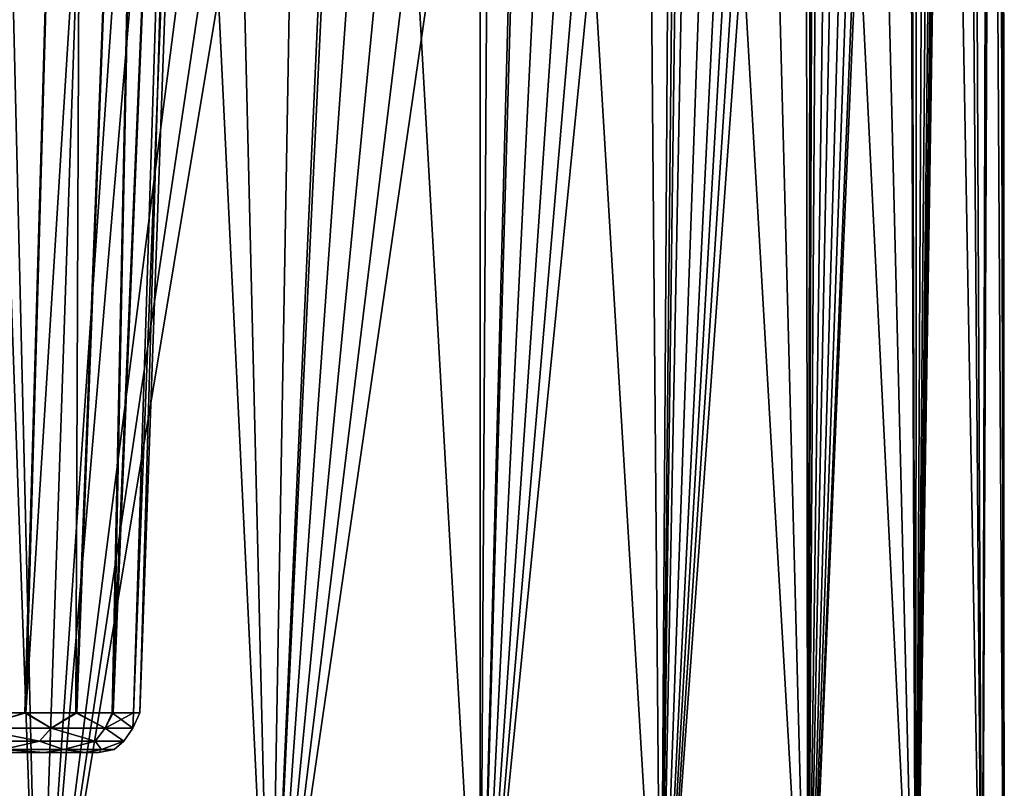
# Model space of a CAD drawing. Units: millimetres. Extents: x -138 to 138, y -717 to 134.
# Drawn here: x 8 to 25, y 5 to 18 of the extents above; entities that cross this region are included whole.
import ezdxf

# ---------------------------------------------------------------- set-up
doc = ezdxf.new("R2010")
doc.units = ezdxf.units.MM
doc.header["$LTSCALE"] = 88.774726
for name, color, linetype in [('177', 7, 'CONTINUOUS'), ('178', 7, 'CONTINUOUS'), ('179', 7, 'CONTINUOUS'), ('180', 7, 'CONTINUOUS'), ('8', 7, 'CONTINUOUS')]:
    doc.layers.add(name, color=color, linetype=linetype)

msp = doc.modelspace()

# ---------------------------------------------------------------- linework, layer by layer
at = {"layer": '177', "color": 7, "linetype": 'Continuous', "true_color": 0xdff1ff}
for points in [[(8.647, 5.5, 54.611), (7.53, 5.5, 56.414), (8.647, 5.5, 46.389), (8.647, 5.5, 54.611)], [(8.647, 5.5, 46.389), (7.53, 5.5, 56.414), (7.53, 5.5, 44.586), (8.647, 5.5, 46.389)], [(9.34, 5.5, 52.606), (8.647, 5.5, 54.611), (9.34, 5.5, 48.393), (9.34, 5.5, 52.606)], [(9.34, 5.5, 48.393), (8.647, 5.5, 54.611), (8.647, 5.5, 46.389), (9.34, 5.5, 48.393)], [(9.575, 5.5, 50.5), (9.34, 5.5, 52.606), (9.34, 5.5, 48.393), (9.575, 5.5, 50.5)]]:
    msp.add_3dface(points, dxfattribs=at)
at = {"layer": '178', "color": 7, "linetype": 'Continuous', "true_color": 0xdff1ff}
for points in [[(9.324, 41.2, 57.274), (7.712, 41.2, 59.065), (7.24, 6.175, 57.789), (9.324, 41.2, 57.274)], [(8.314, 6.175, 56.536), (9.324, 41.2, 57.274), (7.24, 6.175, 57.789), (8.314, 6.175, 56.536)], [(9.182, 6.175, 55.11), (9.324, 41.2, 57.274), (8.314, 6.175, 56.536), (9.182, 6.175, 55.11)], [(10.529, 41.2, 55.188), (9.324, 41.2, 57.274), (9.182, 6.175, 55.11), (10.529, 41.2, 55.188)], [(9.803, 6.175, 53.574), (10.529, 41.2, 55.188), (9.182, 6.175, 55.11), (9.803, 6.175, 53.574)], [(11.273, 41.2, 52.896), (10.529, 41.2, 55.188), (9.803, 6.175, 53.574), (11.273, 41.2, 52.896)], [(10.163, 6.175, 52.008), (11.273, 41.2, 52.896), (9.803, 6.175, 53.574), (10.163, 6.175, 52.008)], [(10.274, 6.175, 50.5), (11.273, 41.2, 52.896), (10.163, 6.175, 52.008), (10.274, 6.175, 50.5)], [(11.525, 41.2, 50.5), (11.273, 41.2, 52.896), (10.274, 6.175, 50.5), (11.525, 41.2, 50.5)]]:
    msp.add_3dface(points, dxfattribs=at)
at = {"layer": '179', "color": 7, "linetype": 'Continuous', "true_color": 0xdff1ff}
for points in [[(8.333, 6.175, 44.489), (7.253, 6.175, 43.224), (9.324, 41.2, 43.726), (8.333, 6.175, 44.489)], [(9.324, 41.2, 43.726), (7.253, 6.175, 43.224), (7.712, 41.2, 41.935), (9.324, 41.2, 43.726)], [(9.202, 6.175, 45.93), (8.333, 6.175, 44.489), (10.529, 41.2, 45.812), (9.202, 6.175, 45.93)], [(10.529, 41.2, 45.812), (8.333, 6.175, 44.489), (9.324, 41.2, 43.726), (10.529, 41.2, 45.812)], [(9.818, 6.175, 47.472), (9.202, 6.175, 45.93), (10.529, 41.2, 45.812), (9.818, 6.175, 47.472)], [(10.166, 6.175, 49.012), (9.818, 6.175, 47.472), (11.273, 41.2, 48.104), (10.166, 6.175, 49.012)], [(11.273, 41.2, 48.104), (9.818, 6.175, 47.472), (10.529, 41.2, 45.812), (11.273, 41.2, 48.104)], [(11.525, 41.2, 50.5), (10.274, 6.175, 50.5), (10.166, 6.175, 49.012), (11.525, 41.2, 50.5)], [(11.525, 41.2, 50.5), (10.166, 6.175, 49.012), (11.273, 41.2, 48.104), (11.525, 41.2, 50.5)]]:
    msp.add_3dface(points, dxfattribs=at)
at = {"layer": '180', "color": 7, "linetype": 'Continuous', "true_color": 0xdff1ff}
for points in [[(8.314, 6.175, 56.536), (7.24, 6.175, 57.789), (7.433, 5.915, 57.506), (8.314, 6.175, 56.536)], [(7.253, 6.175, 43.224), (8.333, 6.175, 44.489), (7.435, 5.915, 43.497), (7.253, 6.175, 43.224)], [(8.761, 5.915, 55.751), (8.314, 6.175, 56.536), (7.433, 5.915, 57.506), (8.761, 5.915, 55.751)], [(7.435, 5.915, 43.497), (8.333, 6.175, 44.489), (8.763, 5.915, 45.252), (7.435, 5.915, 43.497)], [(9.182, 6.175, 55.11), (8.314, 6.175, 56.536), (8.761, 5.915, 55.751), (9.182, 6.175, 55.11)], [(8.333, 6.175, 44.489), (9.202, 6.175, 45.93), (8.763, 5.915, 45.252), (8.333, 6.175, 44.489)], [(9.682, 5.915, 53.752), (9.182, 6.175, 55.11), (8.761, 5.915, 55.751), (9.682, 5.915, 53.752)], [(8.763, 5.915, 45.252), (9.202, 6.175, 45.93), (9.683, 5.915, 47.251), (8.763, 5.915, 45.252)], [(9.803, 6.175, 53.574), (9.182, 6.175, 55.11), (9.682, 5.915, 53.752), (9.803, 6.175, 53.574)], [(9.202, 6.175, 45.93), (9.818, 6.175, 47.472), (9.683, 5.915, 47.251), (9.202, 6.175, 45.93)], [(10.154, 5.915, 51.602), (9.803, 6.175, 53.574), (9.682, 5.915, 53.752), (10.154, 5.915, 51.602)], [(9.818, 6.175, 47.472), (10.166, 6.175, 49.012), (9.683, 5.915, 47.251), (9.818, 6.175, 47.472)], [(9.683, 5.915, 47.251), (10.166, 6.175, 49.012), (10.155, 5.915, 49.401), (9.683, 5.915, 47.251)], [(10.163, 6.175, 52.008), (9.803, 6.175, 53.574), (10.154, 5.915, 51.602), (10.163, 6.175, 52.008)], [(10.274, 6.175, 50.5), (10.163, 6.175, 52.008), (10.154, 5.915, 51.602), (10.274, 6.175, 50.5)], [(10.155, 5.915, 49.401), (10.274, 6.175, 50.5), (10.154, 5.915, 51.602), (10.155, 5.915, 49.401)], [(10.166, 6.175, 49.012), (10.274, 6.175, 50.5), (10.155, 5.915, 49.401), (10.166, 6.175, 49.012)], [(7.197, 5.696, 43.47), (7.435, 5.915, 43.497), (8.563, 5.696, 45.219), (7.197, 5.696, 43.47)], [(8.565, 5.696, 55.777), (7.433, 5.915, 57.506), (7.2, 5.696, 57.526), (8.565, 5.696, 55.777)], [(8.761, 5.915, 55.751), (7.433, 5.915, 57.506), (8.565, 5.696, 55.777), (8.761, 5.915, 55.751)], [(7.435, 5.915, 43.497), (8.763, 5.915, 45.252), (8.563, 5.696, 45.219), (7.435, 5.915, 43.497)], [(8.563, 5.696, 45.219), (8.763, 5.915, 45.252), (9.512, 5.696, 47.224), (8.563, 5.696, 45.219)], [(9.514, 5.696, 53.772), (8.761, 5.915, 55.751), (8.565, 5.696, 55.777), (9.514, 5.696, 53.772)], [(9.682, 5.915, 53.752), (8.761, 5.915, 55.751), (9.514, 5.696, 53.772), (9.682, 5.915, 53.752)], [(8.763, 5.915, 45.252), (9.683, 5.915, 47.251), (9.512, 5.696, 47.224), (8.763, 5.915, 45.252)], [(9.512, 5.696, 47.224), (9.683, 5.915, 47.251), (9.999, 5.696, 49.388), (9.512, 5.696, 47.224)], [(9.999, 5.696, 51.607), (9.682, 5.915, 53.752), (9.514, 5.696, 53.772), (9.999, 5.696, 51.607)], [(10.154, 5.915, 51.602), (9.682, 5.915, 53.752), (9.999, 5.696, 51.607), (10.154, 5.915, 51.602)], [(9.683, 5.915, 47.251), (10.155, 5.915, 49.401), (9.999, 5.696, 49.388), (9.683, 5.915, 47.251)], [(10.155, 5.915, 49.401), (10.154, 5.915, 51.602), (9.999, 5.696, 49.388), (10.155, 5.915, 49.401)], [(9.999, 5.696, 49.388), (10.154, 5.915, 51.602), (9.999, 5.696, 51.607), (9.999, 5.696, 49.388)], [(7.197, 5.696, 43.47), (8.563, 5.696, 45.219), (7.94, 5.551, 44.695), (7.197, 5.696, 43.47)], [(8.565, 5.696, 55.777), (7.2, 5.696, 57.526), (7.938, 5.551, 56.309), (8.565, 5.696, 55.777)], [(7.53, 5.5, 56.414), (8.647, 5.5, 54.611), (7.938, 5.551, 56.309), (7.53, 5.5, 56.414)], [(8.647, 5.5, 46.389), (7.53, 5.5, 44.586), (7.94, 5.551, 44.695), (8.647, 5.5, 46.389)], [(8.976, 5.551, 54.522), (8.565, 5.696, 55.777), (7.938, 5.551, 56.309), (8.976, 5.551, 54.522)], [(8.647, 5.5, 54.611), (8.976, 5.551, 54.522), (7.938, 5.551, 56.309), (8.647, 5.5, 54.611)], [(7.94, 5.551, 44.695), (8.563, 5.696, 45.219), (8.978, 5.551, 46.482), (7.94, 5.551, 44.695)], [(8.647, 5.5, 46.389), (7.94, 5.551, 44.695), (8.978, 5.551, 46.482), (8.647, 5.5, 46.389)], [(8.563, 5.696, 45.219), (9.512, 5.696, 47.224), (8.978, 5.551, 46.482), (8.563, 5.696, 45.219)], [(9.514, 5.696, 53.772), (8.565, 5.696, 55.777), (8.976, 5.551, 54.522), (9.514, 5.696, 53.772)], [(8.647, 5.5, 54.611), (9.34, 5.5, 52.606), (8.976, 5.551, 54.522), (8.647, 5.5, 54.611)], [(9.34, 5.5, 48.393), (8.647, 5.5, 46.389), (8.978, 5.551, 46.482), (9.34, 5.5, 48.393)], [(9.619, 5.551, 52.558), (9.514, 5.696, 53.772), (8.976, 5.551, 54.522), (9.619, 5.551, 52.558)], [(9.34, 5.5, 52.606), (9.619, 5.551, 52.558), (8.976, 5.551, 54.522), (9.34, 5.5, 52.606)], [(8.978, 5.551, 46.482), (9.512, 5.696, 47.224), (9.619, 5.551, 48.447), (8.978, 5.551, 46.482)], [(9.34, 5.5, 48.393), (8.978, 5.551, 46.482), (9.619, 5.551, 48.447), (9.34, 5.5, 48.393)], [(9.34, 5.5, 52.606), (9.575, 5.5, 50.5), (9.619, 5.551, 52.558), (9.34, 5.5, 52.606)], [(9.575, 5.5, 50.5), (9.34, 5.5, 48.393), (9.619, 5.551, 48.447), (9.575, 5.5, 50.5)], [(9.512, 5.696, 47.224), (9.999, 5.696, 49.388), (9.619, 5.551, 48.447), (9.512, 5.696, 47.224)], [(9.999, 5.696, 51.607), (9.514, 5.696, 53.772), (9.619, 5.551, 52.558), (9.999, 5.696, 51.607)], [(9.575, 5.5, 50.5), (9.619, 5.551, 48.447), (9.836, 5.551, 50.502), (9.575, 5.5, 50.5)], [(9.575, 5.5, 50.5), (9.836, 5.551, 50.502), (9.619, 5.551, 52.558), (9.575, 5.5, 50.5)], [(9.619, 5.551, 48.447), (9.999, 5.696, 49.388), (9.836, 5.551, 50.502), (9.619, 5.551, 48.447)], [(9.836, 5.551, 50.502), (9.999, 5.696, 51.607), (9.619, 5.551, 52.558), (9.836, 5.551, 50.502)], [(9.999, 5.696, 49.388), (9.999, 5.696, 51.607), (9.836, 5.551, 50.502), (9.999, 5.696, 49.388)]]:
    msp.add_3dface(points, dxfattribs=at)
at = {"layer": '8', "linetype": 'Continuous'}
for points in [[(24.241, 48.208, -6.112), (24.824, 72.309, -2.96), (24.62, 0, -4.341), (24.241, 48.208, -6.112)], [(24.62, 0, -4.341), (24.824, 72.309, -2.96), (25, 0), (24.62, 0, -4.341)], [(24.824, 72.309, -2.96), (24.966, 72.378, 1.306), (25, 0), (24.824, 72.309, -2.96)], [(24.966, 72.378, 1.306), (24.966, 36.48, 1.306), (25, 0), (24.966, 72.378, 1.306)], [(24.229, 47.433, -6.161), (24.241, 48.208, -6.112), (23.492, 0, -8.551), (24.229, 47.433, -6.161)], [(23.492, 0, -8.551), (24.241, 48.208, -6.112), (24.62, 0, -4.341), (23.492, 0, -8.551)], [(24.201, 46.627, -6.27), (24.229, 47.433, -6.161), (23.492, 0, -8.551), (24.201, 46.627, -6.27)], [(24.154, 45.772, -6.448), (24.201, 46.627, -6.27), (23.492, 0, -8.551), (24.154, 45.772, -6.448)], [(24.085, 44.859, -6.702), (24.154, 45.772, -6.448), (23.492, 0, -8.551), (24.085, 44.859, -6.702)], [(23.989, 43.889, -7.036), (24.085, 44.859, -6.702), (23.492, 0, -8.551), (23.989, 43.889, -7.036)], [(23.864, 42.87, -7.449), (23.989, 43.889, -7.036), (23.492, 0, -8.551), (23.864, 42.87, -7.449)], [(23.705, 41.797, -7.943), (23.864, 42.87, -7.449), (23.492, 0, -8.551), (23.705, 41.797, -7.943)], [(23.506, 40.674, -8.512), (23.705, 41.797, -7.943), (23.492, 0, -8.551), (23.506, 40.674, -8.512)], [(23.374, 40.013, -8.868), (23.506, 40.674, -8.512), (23.492, 0, -8.551), (23.374, 40.013, -8.868)], [(23.271, 39.531, -9.137), (23.374, 40.013, -8.868), (21.651, 0, -12.5), (23.271, 39.531, -9.137)], [(21.651, 0, -12.5), (23.374, 40.013, -8.868), (23.492, 0, -8.551), (21.651, 0, -12.5)], [(23.007, 38.415, -9.781), (23.271, 39.531, -9.137), (21.651, 0, -12.5), (23.007, 38.415, -9.781)], [(22.714, 37.316, -10.445), (23.007, 38.415, -9.781), (21.651, 0, -12.5), (22.714, 37.316, -10.445)], [(22.385, 36.215, -11.132), (22.714, 37.316, -10.445), (21.651, 0, -12.5), (22.385, 36.215, -11.132)], [(24.45, 36.407, 5.216), (23.969, 36.307, 7.104), (24.62, 0, 4.341), (24.45, 36.407, 5.216)], [(24.784, 36.465, 3.279), (24.45, 36.407, 5.216), (24.62, 0, 4.341), (24.784, 36.465, 3.279)], [(25, 0), (24.784, 36.465, 3.279), (24.62, 0, 4.341), (25, 0)], [(24.966, 36.48, 1.306), (24.784, 36.465, 3.279), (25, 0), (24.966, 36.48, 1.306)], [(23.969, 36.307, 7.104), (23.349, 36.167, 8.933), (23.492, 0, 8.551), (23.969, 36.307, 7.104)], [(24.62, 0, 4.341), (23.969, 36.307, 7.104), (23.492, 0, 8.551), (24.62, 0, 4.341)], [(22.143, 35.475, -11.605), (22.385, 36.215, -11.132), (21.651, 0, -12.5), (22.143, 35.475, -11.605)], [(23.349, 36.167, 8.933), (22.597, 35.993, 10.694), (23.492, 0, 8.551), (23.349, 36.167, 8.933)], [(22.597, 35.993, 10.694), (21.72, 35.788, 12.38), (23.492, 0, 8.551), (22.597, 35.993, 10.694)], [(21.72, 35.788, 12.38), (20.722, 35.558, 13.986), (21.651, 0, 12.5), (21.72, 35.788, 12.38)], [(23.492, 0, 8.551), (21.72, 35.788, 12.38), (21.651, 0, 12.5), (23.492, 0, 8.551)], [(20.722, 35.558, 13.986), (19.609, 35.308, 15.507), (21.651, 0, 12.5), (20.722, 35.558, 13.986)], [(21.885, 34.736, -12.085), (22.143, 35.475, -11.605), (21.651, 0, -12.5), (21.885, 34.736, -12.085)], [(19.609, 35.308, 15.507), (17.062, 34.771, 18.272), (19.151, 0, 16.07), (19.609, 35.308, 15.507)], [(21.651, 0, 12.5), (19.609, 35.308, 15.507), (19.151, 0, 16.07), (21.651, 0, 12.5)], [(17.062, 34.771, 18.272), (14.127, 34.227, 20.626), (16.07, 0, 19.151), (17.062, 34.771, 18.272)], [(19.151, 0, 16.07), (17.062, 34.771, 18.272), (16.07, 0, 19.151), (19.151, 0, 16.07)], [(21.774, 34.432, -12.284), (21.885, 34.736, -12.085), (21.651, 0, -12.5), (21.774, 34.432, -12.284)], [(21.611, 34.002, -12.568), (21.774, 34.432, -12.284), (21.651, 0, -12.5), (21.611, 34.002, -12.568)], [(14.127, 34.227, 20.626), (10.868, 33.733, 22.514), (12.5, 0, 21.651), (14.127, 34.227, 20.626)], [(16.07, 0, 19.151), (14.127, 34.227, 20.626), (12.5, 0, 21.651), (16.07, 0, 19.151)], [(21.323, 33.276, -13.051), (21.611, 34.002, -12.568), (19.151, 0, -16.07), (21.323, 33.276, -13.051)], [(19.151, 0, -16.07), (21.611, 34.002, -12.568), (21.651, 0, -12.5), (19.151, 0, -16.07)], [(10.868, 33.733, 22.514), (7.368, 33.339, 23.89), (8.551, 0, 23.492), (10.868, 33.733, 22.514)], [(12.5, 0, 21.651), (10.868, 33.733, 22.514), (8.551, 0, 23.492), (12.5, 0, 21.651)], [(8.551, 0, 23.492), (7.368, 33.339, 23.89), (4.341, 0, 24.62), (8.551, 0, 23.492)], [(21.024, 32.568, -13.527), (21.323, 33.276, -13.051), (19.151, 0, -16.07), (21.024, 32.568, -13.527)], [(20.715, 31.877, -13.996), (21.024, 32.568, -13.527), (19.151, 0, -16.07), (20.715, 31.877, -13.996)], [(20.237, 30.881, -14.679), (20.715, 31.877, -13.996), (19.151, 0, -16.07), (20.237, 30.881, -14.679)], [(19.715, 29.878, -15.373), (20.237, 30.881, -14.679), (19.151, 0, -16.07), (19.715, 29.878, -15.373)], [(19.447, 29.392, -15.711), (19.715, 29.878, -15.373), (19.151, 0, -16.07), (19.447, 29.392, -15.711)], [(19.332, 29.19, -15.852), (19.447, 29.392, -15.711), (19.151, 0, -16.07), (19.332, 29.19, -15.852)], [(18.906, 28.47, -16.357), (19.332, 29.19, -15.852), (19.151, 0, -16.07), (18.906, 28.47, -16.357)], [(18.437, 27.722, -16.884), (18.906, 28.47, -16.357), (16.07, 0, -19.151), (18.437, 27.722, -16.884)], [(16.07, 0, -19.151), (18.906, 28.47, -16.357), (19.151, 0, -16.07), (16.07, 0, -19.151)], [(17.921, 26.95, -17.431), (18.437, 27.722, -16.884), (16.07, 0, -19.151), (17.921, 26.95, -17.431)], [(17.355, 26.157, -17.995), (17.921, 26.95, -17.431), (16.07, 0, -19.151), (17.355, 26.157, -17.995)], [(16.738, 25.353, -18.57), (17.355, 26.157, -17.995), (16.07, 0, -19.151), (16.738, 25.353, -18.57)], [(16.217, 24.716, -19.026), (16.738, 25.353, -18.57), (16.07, 0, -19.151), (16.217, 24.716, -19.026)], [(16.07, 24.542, -19.151), (16.217, 24.716, -19.026), (16.07, 0, -19.151), (16.07, 24.542, -19.151)], [(15.402, 23.789, -19.692), (16.07, 24.542, -19.151), (12.5, 0, -21.651), (15.402, 23.789, -19.692)], [(12.5, 0, -21.651), (16.07, 24.542, -19.151), (16.07, 0, -19.151), (12.5, 0, -21.651)], [(14.738, 23.094, -20.194), (15.402, 23.789, -19.692), (12.5, 0, -21.651), (14.738, 23.094, -20.194)], [(14.095, 22.464, -20.647), (14.738, 23.094, -20.194), (12.5, 0, -21.651), (14.095, 22.464, -20.647)], [(13.478, 21.902, -21.056), (14.095, 22.464, -20.647), (12.5, 0, -21.651), (13.478, 21.902, -21.056)], [(12.876, 21.386, -21.429), (13.478, 21.902, -21.056), (12.5, 0, -21.651), (12.876, 21.386, -21.429)], [(12.001, 20.697, -21.931), (12.876, 21.386, -21.429), (12.5, 0, -21.651), (12.001, 20.697, -21.931)], [(11.603, 20.403, -22.144), (12.001, 20.697, -21.931), (8.551, 0, -23.492), (11.603, 20.403, -22.144)], [(8.551, 0, -23.492), (12.001, 20.697, -21.931), (12.5, 0, -21.651), (8.551, 0, -23.492)], [(11.139, 20.077, -22.381), (11.603, 20.403, -22.144), (8.551, 0, -23.492), (11.139, 20.077, -22.381)], [(10.211, 19.477, -22.82), (11.139, 20.077, -22.381), (8.551, 0, -23.492), (10.211, 19.477, -22.82)], [(9.197, 18.892, -23.247), (10.211, 19.477, -22.82), (8.551, 0, -23.492), (9.197, 18.892, -23.247)], [(8.115, 18.346, -23.646), (9.197, 18.892, -23.247), (8.551, 0, -23.492), (8.115, 18.346, -23.646)], [(4.341, 0, -24.62), (8.115, 18.346, -23.646), (8.551, 0, -23.492), (4.341, 0, -24.62)]]:
    msp.add_3dface(points, dxfattribs=at)

doc.saveas('drawing.dxf')
